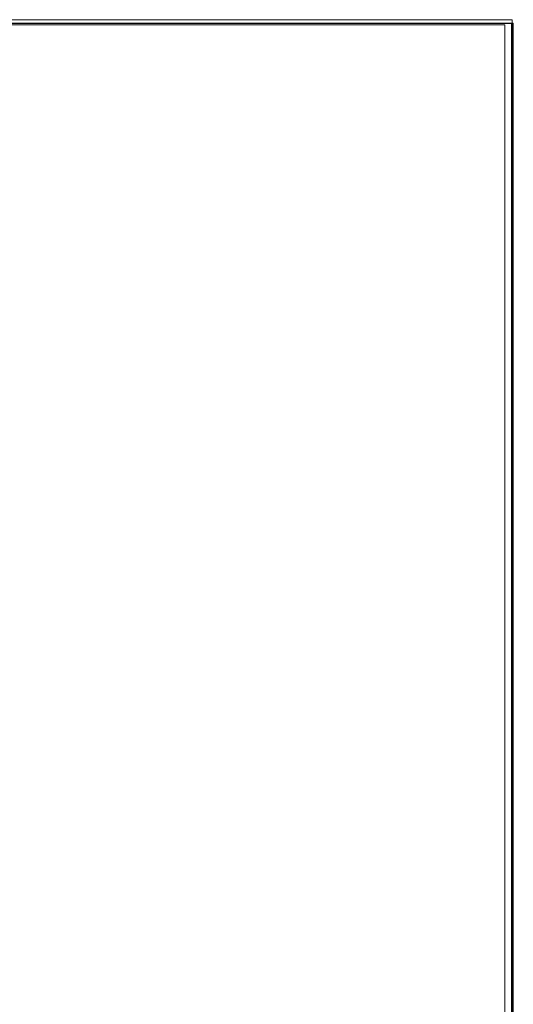
# Model space of a CAD drawing. Extents: x -16150 to 16764, y -16332 to 16521.
# Drawn here: x 8331 to 16764, y -283 to 16521 of the extents above; entities that cross this region are included whole.
import ezdxf

# ---------------------------------------------------------------- set-up
doc = ezdxf.new("R2010")
doc.units = 0
doc.header["$MEASUREMENT"] = 0
doc.layers.add('Layer 1', color=7, linetype='Continuous', lineweight=0)

# ---------------------------------------------------------------- blocks, each defined once
blk = doc.blocks.new('Block_1')
at = {"layer": 'Layer 1'}
blk.add_lwpolyline([(-16150, -16332), (16618, -16332), (16618, 16435), (-16150, 16435)], close=True, dxfattribs=at)
blk = doc.blocks.new('Block_2')
at = {"layer": 'Layer 1'}
blk.add_lwpolyline([(16733, 16456), (-16034, 16456), (-16034, -16311), (16733, -16311)], close=True, dxfattribs=at)
blk = doc.blocks.new('Block_3')
at = {"layer": 'Layer 1'}
blk.add_lwpolyline([(16764, -16308), (16764, 16459), (-16003, 16459), (-16003, -16308)], close=True, dxfattribs=at)
blk = doc.blocks.new('Block_4')
at = {"layer": 'Layer 1'}
blk.add_lwpolyline([(-16025, 16521), (-16025, -16246), (16742, -16246), (16742, 16521)], close=True, dxfattribs=at)
blk = doc.blocks.new('Block_0')
at = {"layer": 'Layer 1'}
blk.add_lwpolyline([(-16150, -16332), (16618, -16332), (16618, 16435), (-16150, 16435)], close=True, dxfattribs=at)
for name in ['Block_4', 'Block_1', 'Block_2', 'Block_3']:
    blk.add_blockref(name, (0, 0), dxfattribs=at)

msp = doc.modelspace()

# ---------------------------------------------------------------- block references
at = {"layer": 'Layer 1'}
msp.add_blockref('Block_0', (0, 0), dxfattribs=at)

doc.saveas('drawing.dxf')
